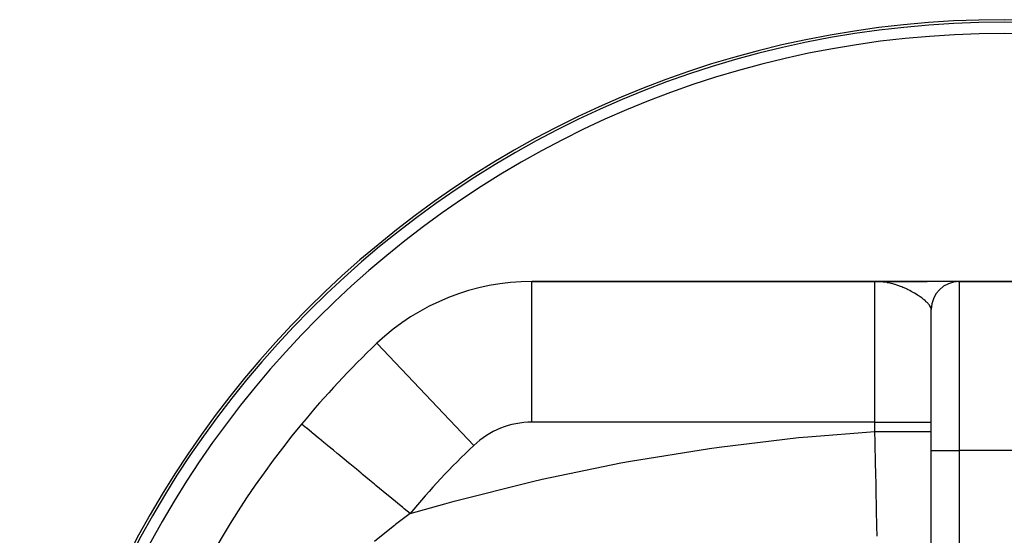
# Model space of a CAD drawing. Extents: x 24 to 1551, y -958 to 406.
# Drawn here: x 412 to 588, y -74 to 18 of the extents above; entities that cross this region are included whole.
import ezdxf

# ---------------------------------------------------------------- set-up
doc = ezdxf.new("R2010")
doc.units = 0
doc.linetypes.add('DASHED', pattern=[11.05, 8.7, -2.35])
doc.layers.get('0').update_dxf_attribs({"linetype": 'CONTINUOUS'})
doc.layers.add('NEVIDI', color=4, linetype='DASHED')

msp = doc.modelspace()

# ---------------------------------------------------------------- linework, layer by layer
at = {"color": 2}
for p, q in [((564.5, -28.906049), (503.525301, -28.906049)), ((503.525301, -28.906049), (564.5, -28.906049)), ((565.32277, -28.906404), (564.5, -28.906049)), ((565.536204, -28.906694), (564.5, -28.906049)), ((565.526223, -28.906924), (564.5, -28.906049)), ((565.516242, -28.907188), (564.5, -28.906049)), ((565.506262, -28.907486), (564.5, -28.906049)), ((565.486305, -28.908188), (564.5, -28.906049)), ((565.476327, -28.908591), (564.5, -28.906049)), ((565.46635, -28.909029), (564.5, -28.906049)), ((565.456374, -28.909501), (564.5, -28.906049)), ((565.436425, -28.910551), (564.5, -28.906049)), ((565.426452, -28.911128), (564.5, -28.906049)), ((565.351002, -28.911997), (564.5, -28.906049)), ((565.39654, -28.913066), (564.5, -28.906049)), ((565.386573, -28.913782), (564.5, -28.906049)), ((565.376606, -28.914532), (564.5, -28.906049)), ((565.366642, -28.915318), (564.5, -28.906049)), ((565.356678, -28.916137), (564.5, -28.906049)), ((564.5, -28.906049), (573.812043, -28.906049)), ((573.812043, -28.906049), (564.5, -28.906049)), ((565.346717, -28.916992), (564.795228, -28.909865)), ((565.293621, -28.917271), (564.807959, -28.910404)), ((565.284951, -28.91816), (564.822569, -28.911026)), ((565.276198, -28.919081), (564.839605, -28.911751)), ((565.306889, -28.920757), (564.859667, -28.912605)), ((565.258476, -28.921026), (564.883578, -28.913623)), ((565.249519, -28.922048), (564.912489, -28.914854)), ((565.277039, -28.923945), (564.948065, -28.916368)), ((565.267093, -28.925077), (564.992809, -28.918273)), ((565.25715, -28.926244), (565.050658, -28.920736)), ((565.247209, -28.927445), (565.080944, -28.922684)), ((565.237271, -28.928681), (565.165427, -28.926475)), ((565.41648, -28.911739), (565.39654, -28.911615)), ((565.446399, -28.910009), (565.426452, -28.909925)), ((565.496283, -28.90782), (565.46635, -28.907767)), ((566.687689, -28.90605), (566.607626, -28.90605)), ((569.787693, -28.906053), (568.838971, -28.906051)), ((572.884963, -28.906058), (571.91726, -28.906056)), ((573.812043, -28.90606), (572.884963, -28.906058)), ((574.691139, -28.906062), (573.812043, -28.90606)), ((575.517159, -28.906065), (574.691139, -28.906062)), ((576.284757, -28.906067), (575.517159, -28.906065)), ((576.988481, -28.90607), (576.284757, -28.906067)), ((577.622218, -28.906072), (576.988481, -28.90607)), ((578.17913, -28.906075), (577.622218, -28.906072)), ((578.649352, -28.906078), (578.17913, -28.906075)), ((579.02074, -28.906081), (578.649352, -28.906078)), ((579.287371, -28.906083), (579.02074, -28.906081)), ((579.287371, -28.906049), (579.442367, -28.906049)), ((579.442367, -28.906049), (579.287371, -28.906049)), ((579.442367, -28.906086), (579.287371, -28.906083)), ((579.480379, -28.906088), (579.442367, -28.906086)), ((579.5, -28.906049), (595.5, -28.906049)), ((595.5, -28.906049), (579.5, -28.906049)), ((574.5, -58.906049), (574.5, -33.906049)), ((574.5, -58.906049), (574.5, -33.906049)), ((476.007075, -39.904896), (475.992613, -39.889656)), ((462.616656, -54.235906), (462.606967, -54.2279)), ((462.623193, -54.241306), (462.616656, -54.235906)), ((574.5, -104.17851), (574.5, -58.906049)), ((574.5, -104.17851), (574.5, -58.906049))]:
    msp.add_line(p, q, dxfattribs=at)
for centre, radius, start, end in [((587.5, -157.406049), 175, 0, 180), ((503.525301, -68.906049), 40, 90, 133.497048), ((579.5, -33.906049), 5, 90, 180), ((587.5, -157.406049), 162, 133.497048, 140.438794), ((587.5, -157.406049), 162, 140.438794, 171.223006)]:
    msp.add_arc(centre, radius, start, end, dxfattribs=at)
at = {"layer": 'NEVIDI', "color": 7, "linetype": 'CONTINUOUS'}
for p, q in [((503.525301, -53.906049), (503.525301, -28.906049)), ((564.5, -53.906049), (564.5, -28.906049)), ((564.795228, -28.909862), (564.5, -28.906049)), ((565.231348, -28.929434), (564.795228, -28.909862)), ((565.438302, -28.944524), (565.231348, -28.929434)), ((565.525894, -28.952034), (565.438302, -28.944524)), ((565.958221, -28.998838), (565.525894, -28.952034)), ((565.959698, -28.999025), (565.958221, -28.998838)), ((566.252697, -29.039936), (565.959698, -28.999025)), ((566.681978, -29.113139), (566.252697, -29.039936)), ((566.762566, -29.128625), (566.681978, -29.113139)), ((566.97101, -29.171215), (566.762566, -29.128625)), ((567.395148, -29.269108), (566.97101, -29.171215)), ((567.421551, -29.275697), (567.395148, -29.269108)), ((567.680185, -29.343273), (567.421551, -29.275697)), ((568.046059, -29.448216), (567.680185, -29.343273)), ((568.096157, -29.463432), (568.046059, -29.448216)), ((568.3751, -29.551859), (568.096157, -29.463432)), ((568.781919, -29.691984), (568.3751, -29.551859)), ((568.892232, -29.732245), (568.781919, -29.691984)), ((569.054109, -29.793067), (568.892232, -29.732245)), ((579.5, -28.906049), (579.5, -58.906049)), ((569.26574, -29.875696), (569.054109, -29.793067)), ((569.449322, -29.950222), (569.26574, -29.875696)), ((569.712625, -30.061729), (569.449322, -29.950222)), ((570.09514, -30.233423), (569.712625, -30.061729)), ((570.34883, -30.353666), (570.09514, -30.233423)), ((570.364415, -30.36122), (570.34883, -30.353666)), ((570.399467, -30.37828), (570.364415, -30.36122)), ((570.71391, -30.535741), (570.399467, -30.37828)), ((570.955066, -30.661992), (570.71391, -30.535741)), ((571.300691, -30.851563), (570.955066, -30.661992)), ((571.427255, -30.923605), (571.300691, -30.851563)), ((571.527466, -30.981676), (571.427255, -30.923605)), ((571.813418, -31.152598), (571.527466, -30.981676)), ((571.852069, -31.176315), (571.813418, -31.152598)), ((572.063601, -31.30885), (571.852069, -31.176315)), ((572.330257, -31.482957), (572.063601, -31.30885)), ((572.364565, -31.50597), (572.330257, -31.482957)), ((572.559715, -31.639743), (572.364565, -31.50597)), ((572.834436, -31.837134), (572.559715, -31.639743)), ((573.011156, -31.970591), (572.834436, -31.837134)), ((573.092364, -32.033868), (573.011156, -31.970591)), ((573.167748, -32.093816), (573.092364, -32.033868)), ((573.257649, -32.166956), (573.167748, -32.093816)), ((573.414279, -32.299194), (573.257649, -32.166956)), ((573.629671, -32.493113), (573.414279, -32.299194)), ((573.699856, -32.560029), (573.629671, -32.493113)), ((573.764138, -32.623268), (573.699856, -32.560029)), ((573.943859, -32.812309), (573.764138, -32.623268)), ((574.052221, -32.937807), (573.943859, -32.812309)), ((574.141525, -33.050558), (574.052221, -32.937807)), ((574.192116, -33.119467), (574.141525, -33.050558)), ((574.227043, -33.169767), (574.192116, -33.119467)), ((574.272799, -33.239891), (574.227043, -33.169767)), ((574.370485, -33.413768), (574.272799, -33.239891)), ((574.410022, -33.500279), (574.370485, -33.413768)), ((574.421747, -33.529067), (574.410022, -33.500279)), ((574.474363, -33.695025), (574.421747, -33.529067)), ((574.493946, -33.805034), (574.474363, -33.695025)), ((574.5, -33.906048), (574.493946, -33.805034)), ((493.200543, -58.024902), (476.007075, -39.904896)), ((462.737686, -54.335893), (462.623193, -54.241306)), ((564.5, -53.906049), (503.525301, -53.906049)), ((564.5, -55.54915), (564.5, -53.906049)), ((564.5, -53.906049), (574.5, -53.906049)), ((462.870192, -54.445361), (462.737686, -54.335893)), ((462.902205, -54.471808), (462.870192, -54.445361)), ((463.20751, -54.72403), (462.902205, -54.471808)), ((463.463482, -54.935497), (463.20751, -54.72403)), ((463.52286, -54.984551), (463.463482, -54.935497)), ((464.01105, -55.38786), (463.52286, -54.984551)), ((464.385918, -55.697551), (464.01105, -55.38786)), ((464.473803, -55.770156), (464.385918, -55.697551)), ((465.133962, -56.315533), (464.473803, -55.770156)), ((552.595742, -56.478678), (564.5, -55.54915)), ((564.5, -55.54915), (565.063558, -55.54915)), ((564.538847, -57.428047), (564.500005, -55.549151)), ((565.063558, -55.54915), (565.462017, -55.54915)), ((565.462017, -55.54915), (565.662385, -55.54915)), ((565.662385, -55.54915), (566.315866, -55.54915)), ((566.315866, -55.54915), (566.781005, -55.54915)), ((566.781005, -55.54915), (566.976734, -55.54915)), ((566.976734, -55.54915), (567.539149, -55.54915)), ((567.539149, -55.54915), (568.059251, -55.54915)), ((568.059251, -55.54915), (568.2468, -55.54915)), ((568.2468, -55.54915), (568.714094, -55.54915)), ((568.714094, -55.54915), (569.273868, -55.54915)), ((569.273868, -55.54915), (569.450135, -55.54915)), ((569.450135, -55.54915), (569.822014, -55.54915)), ((569.822014, -55.54915), (570.403146, -55.54915)), ((570.403146, -55.54915), (570.564787, -55.54915)), ((570.564787, -55.54915), (570.845286, -55.54915)), ((570.845286, -55.54915), (571.427155, -55.54915)), ((571.427155, -55.54915), (571.571068, -55.54915)), ((571.571068, -55.54915), (571.767634, -55.54915)), ((571.767634, -55.54915), (572.327157, -55.54915)), ((572.327157, -55.54915), (572.451003, -55.54915)), ((572.451003, -55.54915), (572.574388, -55.54915)), ((572.574388, -55.54915), (573.087423, -55.54915)), ((573.087423, -55.54915), (573.188861, -55.54915)), ((573.188861, -55.54915), (573.252718, -55.54915)), ((573.252718, -55.54915), (573.694102, -55.54915)), ((573.694102, -55.54915), (573.771551, -55.54915)), ((573.771551, -55.54915), (573.791833, -55.54915)), ((573.791833, -55.54915), (574.136568, -55.54915)), ((574.136568, -55.54915), (574.18316, -55.54915)), ((574.18316, -55.54915), (574.188443, -55.54915)), ((574.188443, -55.54915), (574.406765, -55.54915)), ((574.406765, -55.54915), (574.420474, -55.54915)), ((574.420474, -55.54915), (574.432211, -55.54915)), ((574.432211, -55.54915), (574.499959, -55.54915)), ((465.6209, -56.717809), (465.133962, -56.315533)), ((465.738123, -56.81465), (465.6209, -56.717809)), ((466.556163, -57.49046), (465.738123, -56.81465)), ((467.14658, -57.978222), (466.556163, -57.49046)), ((536.802096, -58.309156), (550.894823, -56.642963)), ((550.894823, -56.642963), (552.595742, -56.478678)), ((564.545801, -57.76306), (564.538847, -57.428047)), ((467.292964, -58.099155), (467.14658, -57.978222)), ((468.252077, -58.891509), (467.292964, -58.099155)), ((468.935445, -59.456061), (468.252077, -58.891509)), ((469.110325, -59.600535), (468.935445, -59.456061)), ((521.054941, -60.821765), (535.106245, -58.546575)), ((535.106245, -58.546575), (536.802096, -58.309156)), ((564.556106, -58.258749), (564.545801, -57.76306)), ((564.567251, -58.793875), (564.556106, -58.258749)), ((564.592547, -60.004608), (564.567251, -58.793875)), ((574.5, -58.906049), (579.5, -58.906049)), ((579.5, -58.906049), (579.5, -104.17851)), ((595.5, -58.906049), (579.5, -58.906049)), ((470.1916, -60.49381), (469.110325, -59.600535)), ((470.955612, -61.124985), (470.1916, -60.49381)), ((471.1575, -61.291771), (470.955612, -61.124985)), ((505.353168, -64.023922), (519.362758, -61.133099)), ((519.362758, -61.133099), (521.054941, -60.821765)), ((564.599464, -60.33472), (564.592547, -60.004608)), ((564.630781, -61.824608), (564.599464, -60.33472)), ((472.340114, -62.268767), (471.1575, -61.291771)), ((473.171154, -62.955316), (472.340114, -62.268767)), ((473.397639, -63.142422), (473.171154, -62.955316)), ((564.642562, -62.383017), (564.630781, -61.824608)), ((564.645962, -62.543949), (564.642562, -62.383017)), ((564.652834, -62.868935), (564.645962, -62.543949)), ((564.699061, -65.045131), (564.652834, -62.868935)), ((474.658948, -64.184427), (473.397639, -63.142422)), ((475.542202, -64.914109), (474.658948, -64.184427)), ((489.714689, -67.923448), (503.665754, -64.41021)), ((503.665754, -64.41021), (505.353168, -64.023922)), ((475.790511, -65.119245), (475.542202, -64.914109)), ((477.107029, -66.206864), (475.790511, -65.119245)), ((478.026608, -66.96656), (477.107029, -66.206864)), ((564.70451, -65.300538), (564.699061, -65.045131)), ((564.705897, -65.365503), (564.70451, -65.300538)), ((564.716714, -65.871682), (564.705897, -65.365503)), ((564.751297, -67.483778), (564.716714, -65.871682)), ((478.292906, -67.186557), (478.026608, -66.96656)), ((479.640246, -68.299639), (478.292906, -67.186557)), ((488.044547, -68.382708), (489.714689, -67.923448)), ((564.757909, -67.790874), (564.751297, -67.483778)), ((564.77615, -68.636409), (564.757909, -67.790874)), ((480.579819, -69.07585), (479.640246, -68.299639)), ((480.859934, -69.307262), (480.579819, -69.07585)), ((481.880584, -70.150449), (480.859934, -69.307262)), ((481.880582, -70.150455), (488.044547, -68.382708)), ((564.788525, -69.20854), (564.77615, -68.636409)), ((564.801648, -69.814011), (564.788525, -69.20854)), ((564.808011, -70.107065), (564.801648, -69.814011)), ((480.708314, -71.031231), (479.32262, -72.094527)), ((480.945948, -70.851315), (480.708314, -71.031231)), ((481.880584, -70.150449), (480.945948, -70.851315)), ((564.844567, -71.784494), (564.808011, -70.107065)), ((478.887828, -72.43322), (477.330473, -73.666727)), ((479.121011, -72.251271), (478.887828, -72.43322)), ((479.32262, -72.094527), (479.121011, -72.251271)), ((564.850073, -72.036261), (564.844567, -71.784494)), ((564.856185, -72.315422), (564.850073, -72.036261)), ((564.856821, -72.344473), (564.856185, -72.315422)), ((564.896495, -74.149682), (564.856821, -72.344473)), ((477.101724, -73.850637), (475.574174, -75.097181)), ((477.330473, -73.666727), (477.101724, -73.850637))]:
    msp.add_line(p, q, dxfattribs=at)
for centre, radius, start, end in [((587.5, -157.406049), 174.543593, 0, 180), ((587.5, -157.406049), 172.544811, 0, 180), ((503.525301, -68.906049), 15, 90, 133.497048), ((587.5, -157.406049), 137, 133.497048, 140.438794)]:
    msp.add_arc(centre, radius, start, end, dxfattribs=at)

doc.saveas('drawing.dxf')
